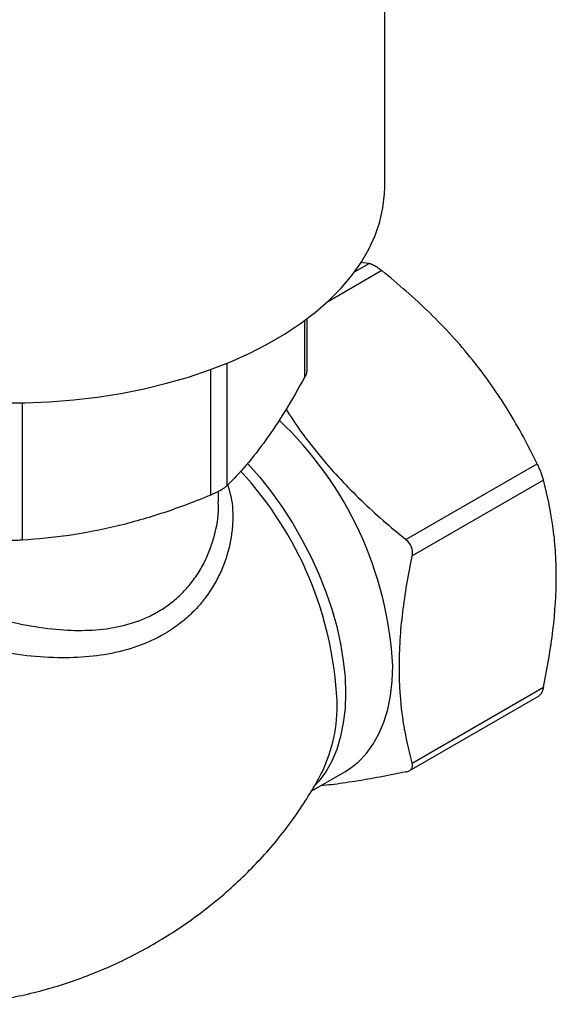
# Model space of a CAD drawing. Units: inches. Extents: x 0.2 to 10.8, y 0.2 to 8.3.
# Drawn here: x 1.6 to 2.4, y 5.5 to 7.1 of the extents above; entities that cross this region are included whole.
import ezdxf

# ---------------------------------------------------------------- set-up
doc = ezdxf.new("R2010")
doc.units = ezdxf.units.IN
doc.header["$MEASUREMENT"] = 0

msp = doc.modelspace()

# ---------------------------------------------------------------- linework, layer by layer
at = {"color": 7, "linetype": 'Continuous', "lineweight": 25}
for p, q in [((2.1611, 6.8547), (2.1611, 7.7147)), ((2.1355, 6.7281), (2.1207, 6.7296)), ((2.0324, 6.5521), (2.0324, 6.6364)), ((2.1964, 6.2702), (2.4139, 6.3957)), ((2.4243, 6.3688), (2.2069, 6.2433)), ((1.8855, 6.3326), (1.8855, 6.3504)), ((2.2069, 5.8999), (2.4243, 6.0255)), ((2.2018, 5.887), (2.4172, 6.0114)), ((2.0393, 5.853), (2.0949, 5.8851)), ((2.0561, 5.8827), (2.0567, 5.8838))]:
    msp.add_line(p, q, dxfattribs=at)
at = {"color": 8, "linetype": 'Continuous', "lineweight": 25}
for p, q in [((2.1113, 6.7142), (2.1355, 6.7281)), ((2.1564, 6.7161), (2.0651, 6.6633)), ((2.0286, 6.5399), (2.0286, 6.6336)), ((1.8992, 6.5625), (1.8992, 6.3594)), ((1.8725, 6.344), (1.8725, 6.5522)), ((1.5599, 6.4969), (1.5599, 6.2693))]:
    msp.add_line(p, q, dxfattribs=at)
at = {"color": 7, "linetype": 'Continuous', "lineweight": 25, "flags": 128}
for points in [[(1.5238, 6.4969), (1.5643, 6.497), (1.6047, 6.4987), (1.6448, 6.5018), (1.6845, 6.5065), (1.7236, 6.5126), (1.7619, 6.5202), (1.7992, 6.5293), (1.8355, 6.5397), (1.8704, 6.5515), (1.904, 6.5645), (1.9361, 6.5788), (1.9664, 6.5943), (1.995, 6.6109), (2.0216, 6.6285), (2.0461, 6.6471), (2.0685, 6.6665), (2.0887, 6.6868), (2.1065, 6.7078), (2.1219, 6.7294), (2.1348, 6.7516), (2.1452, 6.7742), (2.1531, 6.7971), (2.1583, 6.8203), (2.1608, 6.8436), (2.1611, 6.8547)], [(2.0949, 5.8851), (2.1027, 5.89), (2.1172, 5.9014), (2.1302, 5.915), (2.1417, 5.9306), (2.1515, 5.9482), (2.1597, 5.9676), (2.1661, 5.9887), (2.1707, 6.0114), (2.1735, 6.0355), (2.1744, 6.0609)]]:
    msp.add_lwpolyline(points, dxfattribs=at)
at = {"color": 8, "linetype": 'Continuous', "lineweight": 25, "flags": 128}
msp.add_lwpolyline([(1.9337, 6.3966), (1.9338, 6.3965), (1.9539, 6.3735), (1.9732, 6.3491), (1.9915, 6.3235), (2.0086, 6.2969), (2.0244, 6.2694), (2.0389, 6.2413), (2.052, 6.2127), (2.0635, 6.1838), (2.0733, 6.1548), (2.0815, 6.126), (2.0879, 6.0975), (2.0925, 6.0695), (2.0953, 6.0422), (2.0962, 6.0157), (2.0953, 5.9904), (2.0925, 5.9663), (2.0879, 5.9436), (2.0815, 5.9225), (2.0733, 5.903), (2.0635, 5.8854), (2.052, 5.8698), (2.0453, 5.8624)], dxfattribs=at)
at = {"color": 7, "linetype": 'Continuous', "lineweight": 25}
msp.add_arc((1.5729, 6.0298), 0.6023, 2.9627, 46.7495, dxfattribs=at)
at = {"color": 8, "linetype": 'Continuous', "lineweight": 25}
for centre, radius, start, end in [((1.4786, 5.9737), 0.6042, 2.7516, 42.7784), ((1.8282, 5.9949), 0.2541, 334.0701, 1.7616)]:
    msp.add_arc(centre, radius, start, end, dxfattribs=at)
at = {"color": 7, "linetype": 'Continuous', "lineweight": 25}
for points, knots in [([(2.1355, 6.7281), (2.1366, 6.728), (2.1379, 6.7276), (2.1409, 6.7264), (2.1426, 6.7255), (2.1463, 6.7234), (2.1482, 6.7221), (2.1523, 6.7193), (2.1543, 6.7177), (2.1564, 6.7161)], [0, 0, 0, 0, 0.25, 0.25, 0.5, 0.5, 0.75, 0.75, 1, 1, 1, 1]), ([(2.3066, 6.5683), (2.2957, 6.5819), (2.2843, 6.5952), (2.2606, 6.6211), (2.2484, 6.6337), (2.2106, 6.6705), (2.184, 6.6937), (2.1564, 6.7161)], [0, 0, 0, 0, 0.25, 0.25, 0.5, 0.5, 1, 1, 1, 1]), ([(2.4139, 6.3957), (2.3994, 6.4258), (2.3836, 6.4553), (2.3482, 6.5129), (2.3285, 6.5411), (2.3066, 6.5683)], [0, 0, 0, 0, 0.5, 0.5, 1, 1, 1, 1]), ([(2.0319, 6.5522), (2.0319, 6.5501), (2.0319, 6.5464), (2.0297, 6.5419), (2.0286, 6.5399)], [0, 0, 0, 0, 0.5368, 1, 1, 1, 1]), ([(2.0286, 6.5399), (2.0179, 6.5204), (2.0072, 6.5018), (1.9856, 6.4669), (1.9748, 6.4505), (1.9639, 6.4354)], [0, 0, 0, 0, 0.5, 0.5, 1, 1, 1, 1]), ([(1.9974, 6.4861), (2.0053, 6.4741), (2.0233, 6.4465), (2.0539, 6.4077), (2.0877, 6.3695), (2.122, 6.3349), (2.1582, 6.3017), (2.1837, 6.2807), (2.1964, 6.2702)], [0, 0, 0, 0, 0.149766, 0.342898, 0.505867, 0.668854, 0.834414, 1, 1, 1, 1]), ([(1.9639, 6.4354), (1.9531, 6.4203), (1.9423, 6.4065), (1.9206, 6.3811), (1.9098, 6.3697), (1.8992, 6.3594)], [0, 0, 0, 0, 0.5, 0.5, 1, 1, 1, 1]), ([(2.4139, 6.3957), (2.415, 6.3935), (2.416, 6.3912), (2.4181, 6.3864), (2.4191, 6.384), (2.4209, 6.3793), (2.4218, 6.3769), (2.4232, 6.3726), (2.4239, 6.3706), (2.4243, 6.3688)], [0, 0, 0, 0, 0.25, 0.25, 0.5, 0.5, 0.75, 0.75, 1, 1, 1, 1]), ([(2.4458, 6.2095), (2.4458, 6.224), (2.4453, 6.2383), (2.4434, 6.2663), (2.4419, 6.28), (2.4363, 6.3197), (2.4309, 6.3448), (2.4243, 6.3688)], [0, 0, 0, 0, 0.25, 0.25, 0.5, 0.5, 1, 1, 1, 1]), ([(1.8992, 6.3594), (1.8979, 6.3582), (1.8964, 6.357), (1.8929, 6.3544), (1.8908, 6.3531), (1.8839, 6.3492), (1.8784, 6.3465), (1.8725, 6.344)], [0, 0, 0, 0, 0.25, 0.25, 0.5, 0.5, 1, 1, 1, 1]), ([(1.8725, 6.344), (1.8466, 6.3333), (1.8207, 6.3235), (1.7686, 6.3062), (1.7424, 6.2987), (1.7162, 6.2924)], [0, 0, 0, 0, 0.5, 0.5, 1, 1, 1, 1]), ([(1.7162, 6.2924), (1.6902, 6.2862), (1.664, 6.2811), (1.6116, 6.2735), (1.5857, 6.2709), (1.5599, 6.2693)], [0, 0, 0, 0, 0.5, 0.5, 1, 1, 1, 1]), ([(1.5599, 6.2693), (1.5569, 6.2691), (1.5539, 6.2689), (1.5476, 6.2688), (1.5443, 6.2687), (1.5346, 6.2687), (1.5282, 6.2689), (1.5222, 6.2693)], [0, 0, 0, 0, 0.25, 0.25, 0.5, 0.5, 1, 1, 1, 1]), ([(2.2069, 6.2433), (2.2073, 6.2456), (2.2075, 6.248), (2.2071, 6.253), (2.2065, 6.2554), (2.2047, 6.2602), (2.2034, 6.2625), (2.2003, 6.2666), (2.1985, 6.2685), (2.1964, 6.2702)], [0, 0, 0, 0, 0.25, 0.25, 0.5, 0.5, 0.75, 0.75, 1, 1, 1, 1]), ([(2.2069, 5.8999), (2.2036, 5.912), (2.2005, 5.9245), (2.1952, 5.9499), (2.1929, 5.9628), (2.1874, 6.0026), (2.1854, 6.0302), (2.1854, 6.0737), (2.1859, 6.0885), (2.1878, 6.1188), (2.1893, 6.1341), (2.1949, 6.1804), (2.2003, 6.2117), (2.2069, 6.2433)], [0, 0, 0, 0, 0.125, 0.125, 0.25, 0.25, 0.5, 0.5, 0.625, 0.625, 0.75, 0.75, 1, 1, 1, 1]), ([(2.4243, 6.0255), (2.4276, 6.0414), (2.4307, 6.0573), (2.436, 6.0889), (2.4383, 6.1045), (2.4438, 6.1506), (2.4458, 6.1806), (2.4458, 6.2095)], [0, 0, 0, 0, 0.25, 0.25, 0.5, 0.5, 1, 1, 1, 1]), ([(2.4243, 6.0255), (2.4237, 6.0229), (2.4223, 6.0178), (2.4197, 6.013), (2.4177, 6.012), (2.417, 6.0116)], [0, 0, 0, 0, 0.387794, 0.776309, 1, 1, 1, 1]), ([(2.1964, 5.8851), (2.1985, 5.8855), (2.2003, 5.8861), (2.2034, 5.8879), (2.2046, 5.889), (2.2065, 5.8916), (2.2071, 5.8931), (2.2075, 5.8964), (2.2073, 5.8981), (2.2069, 5.8999)], [0, 0, 0, 0, 0.25, 0.25, 0.5, 0.5, 0.75, 0.75, 1, 1, 1, 1]), ([(1.4407, 5.4999), (1.4463, 5.5), (1.4647, 5.5005), (1.4961, 5.5037), (1.535, 5.5095), (1.5743, 5.5178), (1.6137, 5.5284), (1.6531, 5.5414), (1.6921, 5.5567), (1.7307, 5.5742), (1.7684, 5.594), (1.8051, 5.6159), (1.8406, 5.6398), (1.8745, 5.6654), (1.9068, 5.6928), (1.9372, 5.7217), (1.9655, 5.7518), (1.9917, 5.7831), (2.0157, 5.8154), (2.037, 5.8485), (2.0506, 5.8715), (2.0565, 5.8837), (2.0568, 5.8843)], [0, 0, 0, 0, 0.021991, 0.072536, 0.124293, 0.177162, 0.231024, 0.285745, 0.341174, 0.397149, 0.453495, 0.510034, 0.566566, 0.622865, 0.678755, 0.73407, 0.788659, 0.842388, 0.895144, 0.946836, 0.997401, 1, 1, 1, 1]), ([(2.1964, 5.8851), (2.1819, 5.8821), (2.1528, 5.8763), (2.1114, 5.8692), (2.0786, 5.8644), (2.0609, 5.8627), (2.0552, 5.8622)], [0, 0, 0, 0, 0.284748, 0.56943, 0.859889, 1, 1, 1, 1])]:
    msp.add_open_spline(points, degree=3, knots=knots, dxfattribs=at)
at = {"color": 8, "linetype": 'Continuous', "lineweight": 25}
for points, knots in [([(1.9007, 6.3611), (1.9031, 6.3527), (1.9095, 6.3304), (1.9096, 6.2988), (1.9058, 6.2685), (1.9001, 6.245), (1.8918, 6.2219), (1.8809, 6.1995), (1.8674, 6.1782), (1.8514, 6.1582), (1.8326, 6.1398), (1.8061, 6.1191), (1.7695, 6.0988), (1.722, 6.0833), (1.6711, 6.0752), (1.6174, 6.0734), (1.5598, 6.0778), (1.5095, 6.0862), (1.4689, 6.0956), (1.4381, 6.1039), (1.4074, 6.1134), (1.3739, 6.1252), (1.3382, 6.1395), (1.3146, 6.1509), (1.3027, 6.1566)], [0, 0, 0, 0, 0.038273, 0.102376, 0.136731, 0.171314, 0.206611, 0.242157, 0.277232, 0.312573, 0.348794, 0.38534, 0.448517, 0.513523, 0.573585, 0.634992, 0.700037, 0.766678, 0.800641, 0.83485, 0.869884, 0.905224, 0.952184, 1, 1, 1, 1]), ([(1.2975, 6.2288), (1.2986, 6.2281), (1.3128, 6.2199), (1.3429, 6.2041), (1.3766, 6.1888), (1.4041, 6.1773), (1.4242, 6.1693), (1.4528, 6.1589), (1.4823, 6.1493), (1.5206, 6.1383), (1.5678, 6.1275), (1.6208, 6.1202), (1.671, 6.119), (1.7173, 6.1242), (1.7537, 6.1349), (1.7806, 6.1477), (1.8001, 6.1598), (1.8184, 6.1744), (1.8351, 6.1917), (1.8498, 6.211), (1.862, 6.2318), (1.8716, 6.2536), (1.8809, 6.2838), (1.8864, 6.3106), (1.8851, 6.3295), (1.8848, 6.3326)], [0, 0, 0, 0, 0.005899, 0.072381, 0.141029, 0.147671, 0.18416, 0.220949, 0.258638, 0.296622, 0.36534, 0.435749, 0.497872, 0.561452, 0.625712, 0.658814, 0.692212, 0.728013, 0.764175, 0.801419, 0.839008, 0.874976, 0.911205, 0.985417, 1, 1, 1, 1])]:
    msp.add_open_spline(points, degree=3, knots=knots, dxfattribs=at)

doc.saveas('drawing.dxf')
